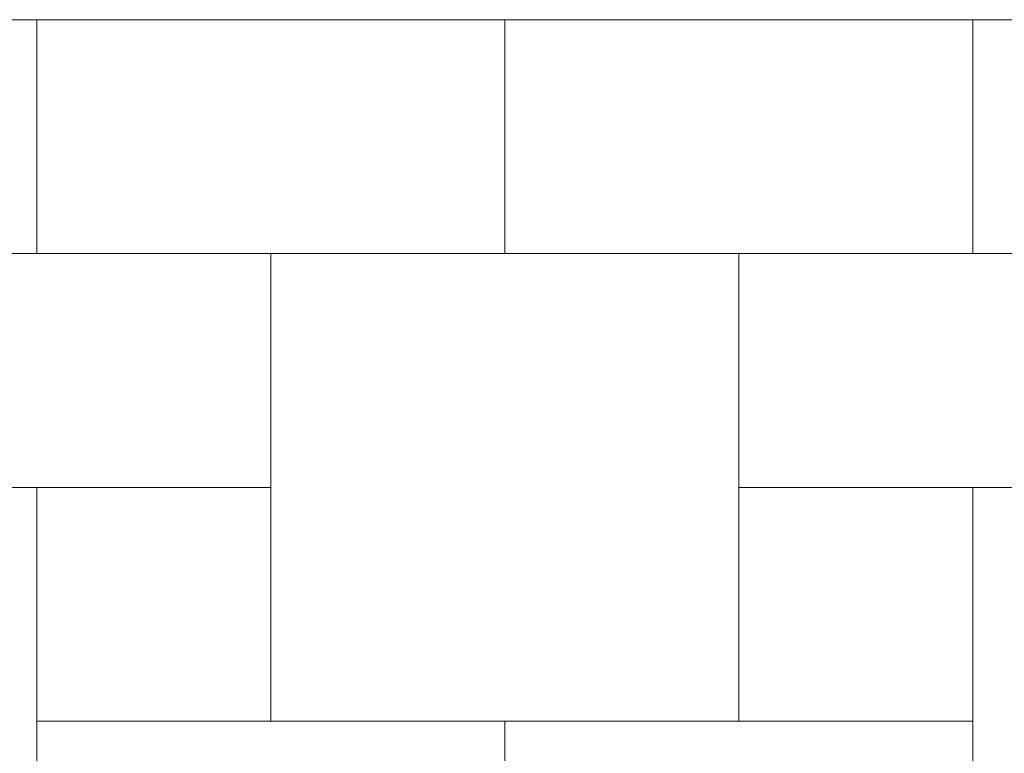
# Model space of a CAD drawing. Extents: x 0 to 204, y 0 to 132.
# Drawn here: x 73 to 80, y 97 to 102 of the extents above; entities that cross this region are included whole.
import ezdxf

# ---------------------------------------------------------------- set-up
doc = ezdxf.new("R2010")
doc.units = 0
doc.header["$LTSCALE"] = 2
doc.header["$MEASUREMENT"] = 0
doc.layers.get('0').update_dxf_attribs({"linetype": 'CONTINUOUS'})

msp = doc.modelspace()

# ---------------------------------------------------------------- linework, layer by layer
at = {"color": 7, "linetype": 'Continuous', "lineweight": 15}
for p, q in [((67.7, 101.8176), (85.3, 101.8176)), ((73.3, 100.2176), (73.3, 101.8176)), ((73.3, 100.2176), (73.3, 101.8176)), ((76.5, 100.2176), (76.5, 101.8176)), ((76.5, 100.2176), (76.5, 101.8176)), ((79.7, 100.2176), (79.7, 101.8176)), ((79.7, 100.2176), (79.7, 101.8176)), ((73.3, 100.2176), (68.5, 100.2176)), ((71.7, 100.2176), (74.9, 100.2176)), ((76.5, 100.2176), (73.3, 100.2176)), ((74.9, 100.2176), (74.9, 98.6176)), ((78.1, 100.2176), (74.9, 100.2176)), ((74.9, 100.2176), (74.9, 97.0176)), ((79.7, 100.2176), (76.5, 100.2176)), ((78.1, 98.6176), (78.1, 100.2176)), ((81.3, 100.2176), (78.1, 100.2176)), ((78.1, 97.0176), (78.1, 100.2176)), ((84.5, 100.2176), (79.7, 100.2176)), ((68.5, 98.6176), (73.3, 98.6176)), ((71.7, 98.6176), (74.9, 98.6176)), ((73.3, 98.6176), (73.3, 97.0176)), ((73.3, 98.6176), (74.9, 98.6176)), ((73.3, 98.6176), (73.3, 95.4176)), ((74.9, 98.6176), (74.9, 97.0176)), ((81.3, 98.6176), (78.1, 98.6176)), ((78.1, 98.6176), (78.1, 97.0176)), ((78.1, 98.6176), (79.7, 98.6176)), ((79.7, 98.6176), (79.7, 97.0176)), ((79.7, 95.4176), (79.7, 98.6176)), ((79.7, 98.6176), (84.5, 98.6176)), ((73.3, 97.0176), (73.3, 95.4176)), ((73.3, 97.0176), (76.5, 97.0176)), ((73.3, 97.0176), (74.9, 97.0176)), ((74.9, 97.0176), (78.1, 97.0176)), ((76.5, 97.0176), (76.5, 95.4176)), ((76.5, 97.0176), (76.5, 95.4176)), ((76.5, 97.0176), (79.7, 97.0176)), ((78.1, 97.0176), (79.7, 97.0176)), ((79.7, 97.0176), (79.7, 95.4176))]:
    msp.add_line(p, q, dxfattribs=at)

doc.saveas('drawing.dxf')
